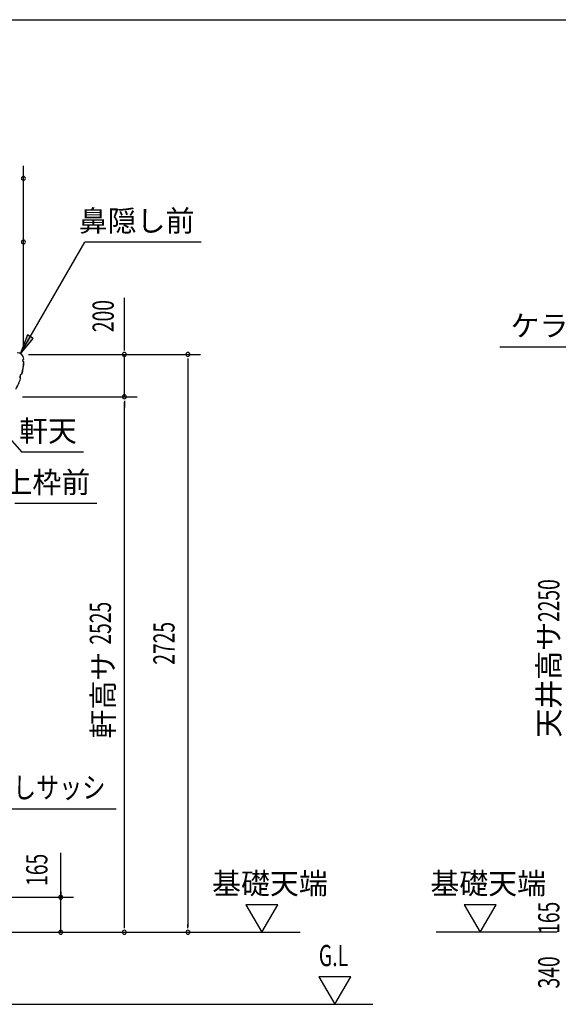
# Model space of a CAD drawing. Extents: x 543 to 21006, y 144 to 14052.
# Drawn here: x 4916 to 7457, y 9409 to 14052 of the extents above; entities that cross this region are included whole.
import ezdxf
from ezdxf.enums import TextEntityAlignment as Align

# ---------------------------------------------------------------- set-up
doc = ezdxf.new("R2010")
doc.units = 0
doc.header["$LTSCALE"] = 50
doc.header["$MEASUREMENT"] = 0
for name, color, linetype in [('212', 3, 'CONTINUOUS'), ('HIKIDASHI', 6, 'CONTINUOUS'), ('SUNPOU', 4, 'CONTINUOUS'), ('U3', 6, 'CONTINUOUS'), ('WAKUSEN-01', 50, 'CONTINUOUS')]:
    doc.layers.add(name, color=color, linetype=linetype)
doc.styles.add('00', font='ROMANS', dxfattribs={"width": 0.666667, "bigfont": 'BIGFONT'})
doc.styles.add('01', font='ROMANS', dxfattribs={"height": 3, "bigfont": 'BIGFONT'})

msp = doc.modelspace()

# ---------------------------------------------------------------- linework, layer by layer
at = {"layer": '212'}
for p, q in [((4934.9, 12452.1), (4934.9, 12451.3)), ((4935.5, 12450.7), (4935.5, 12452.1))]:
    msp.add_line(p, q, dxfattribs=at)
for centre, radius, start, end in [((4904.9, 12451.5), 30.6, 1.1546, 91.1546), ((4904.9, 12451.5), 30, 1.1546, 91.1546), ((4935.6, 12444.7), 6.6, 96.3705, 265.5173), ((4935.6, 12444.7), 6, 91.1546, 271.1546), ((4633.9, 12456.9), 301.8, 345.8174, 356.4331), ((4633.9, 12456.9), 302.4, 345.7586, 356.5505), ((4633.9, 12456.9), 301.8, 330.8582, 341.1226), ((4633.9, 12456.9), 302.4, 330.8582, 341.1814), ((4932.4, 12368.4), 15.7, 111.7613, 215.1787), ((4932.4, 12368.4), 15.1, 110.6126, 216.3274)]:
    msp.add_arc(centre, radius, start, end, dxfattribs=at)
at = {"layer": 'HIKIDASHI'}
for p, q in [((4917.7, 12474.4), (5223.3, 13003.8)), ((5771.7, 13003.8), (5223.3, 13003.8)), ((4951.8, 12565.6), (4917.7, 12474.4)), ((4917.7, 12474.4), (4979.6, 12549.6)), ((4979.6, 12549.6), (4951.8, 12565.6)), ((7181.9, 12509.2), (8035.3, 12509.2)), ((4689, 12281.3), (4926, 12013)), ((5217.2, 12013), (4926, 12013)), ((5279.8, 11770.6), (4893.5, 11770.6)), ((4721, 10331.1), (5370.3, 10331.1))]:
    msp.add_line(p, q, dxfattribs=at)
msp.add_solid([(4951.8, 12565.6), (4979.6, 12549.6), (4917.7, 12474.4)], dxfattribs=at)
at = {"layer": 'SUNPOU'}
for p, q in [((4933.5, 12513.3), (4933.5, 13363.8)), ((5409.5, 12523.8), (5409.5, 12740.2)), ((5409.5, 12498.8), (5409.5, 12523.8)), ((5409.5, 12492.5), (5409.5, 12511.3)), ((4957.7, 12473.8), (5769.5, 12473.8)), ((5409.5, 12273.8), (5409.5, 12473.8)), ((5709.5, 12455), (5709.5, 12436.3)), ((5709.5, 12448.8), (5709.5, 9773.8)), ((4929.5, 12273.8), (5469.5, 12273.8)), ((5409.5, 12255), (5409.5, 12236.3)), ((5409.5, 12255), (5409.5, 12236.3)), ((5409.5, 9773.8), (5409.5, 12248.8)), ((5409.5, 12248.8), (5409.5, 12223.8)), ((5109.5, 9917), (5109.5, 10123.9)), ((5109.5, 9932.5), (5109.5, 9951.3)), ((5109.5, 9938.8), (5109.5, 9917)), ((4555, 9913.8), (5169.5, 9913.8)), ((5109.5, 9748.8), (5109.5, 9913.8)), ((6133.2, 9878.7), (5983.2, 9878.7)), ((5983.2, 9878.7), (6058.2, 9748.8)), ((6058.2, 9748.8), (6133.2, 9878.7)), ((7013.4, 9878.7), (7088.4, 9748.8)), ((7163.4, 9878.7), (7013.4, 9878.7)), ((7088.4, 9748.8), (7163.4, 9878.7)), ((5109.5, 9773.8), (5109.5, 9798.8)), ((5109.5, 9767.5), (5109.5, 9786.3)), ((5409.5, 9767.5), (5409.5, 9786.3)), ((5709.5, 9767.5), (5709.5, 9786.3)), ((4603.5, 9748.8), (6239.7, 9748.8)), ((7452.3, 9748.8), (6880.3, 9748.8)), ((6327.5, 9538.7), (6402.5, 9408.8)), ((6477.5, 9538.7), (6327.5, 9538.7)), ((6402.5, 9408.8), (6477.5, 9538.7))]:
    msp.add_line(p, q, dxfattribs=at)
for centre, start, end in [((4933.5, 13303.8), 0, 180), ((4933.5, 13303.8), 180, 0), ((4933.5, 13003.8), 0, 180), ((4933.5, 13003.8), 180, 0), ((5409.5, 12473.8), 90, 270), ((5409.5, 12473.8), 270, 90), ((5709.5, 12473.8), 90, 270), ((5709.5, 12473.8), 270, 90), ((5409.5, 12273.8), 90, 270), ((5409.5, 12273.8), 90, 270), ((5409.5, 12273.8), 270, 90), ((5409.5, 12273.8), 270, 90), ((5109.5, 9913.8), 90, 270), ((5109.5, 9913.8), 270, 90), ((5109.5, 9748.8), 90, 270), ((5109.5, 9748.8), 270, 90), ((5409.5, 9748.8), 90, 270), ((5409.5, 9748.8), 270, 90), ((5709.5, 9748.8), 90, 270), ((5709.5, 9748.8), 270, 90)]:
    msp.add_arc(centre, 9.38, start, end, dxfattribs=at)
at = {"layer": 'U3'}
msp.add_line((4543.5, 9408.8), (6581.9, 9408.8), dxfattribs=at)
at = {"layer": 'WAKUSEN-01'}
msp.add_line((542.5, 14052.5), (20477.5, 14052.5), dxfattribs=at)
msp.add_line((542.5, 14052.5), (20477.5, 14052.5), dxfattribs=at)
msp.add_line((542.5, 14052.5), (20477.5, 14052.5), dxfattribs=at)

# ---------------------------------------------------------------- texts
at = {"layer": 'HIKIDASHI', "style": '01'}
for s, p in [('鼻隠し前', (5740.4, 13103.8)), ('軒天', (5185.8, 12113)), ('上枠前', (5248.5, 11870.6))]:
    msp.add_text(s, height=100, dxfattribs=at).set_placement(p, align=Align.MIDDLE_RIGHT)
msp.add_text('ケラバ包み 右', height=100, dxfattribs=at).set_placement((7231.9, 12559.2))
at = {"layer": 'HIKIDASHI', "style": '01', "width": 0.8}
msp.add_text('掃出しサッシ', height=100, dxfattribs=at).set_placement((5320.3, 10431.1), align=Align.MIDDLE_RIGHT)
at = {"layer": 'SUNPOU', "style": '00', "width": 0.666667}
msp.add_text('200', height=100, rotation=90, dxfattribs=at).set_placement((5309.5, 12654.5), align=Align.MIDDLE_CENTER)
for s, p in [('2250', (7462.3, 11211.8)), ('165', (7462.3, 9741.1)), ('340', (7462.3, 9483.5))]:
    msp.add_text(s, height=100, rotation=90, dxfattribs=at).set_placement(p)
for s, p in [('2525', (5309.5, 11206.1)), ('2725', (5609.5, 11111.3)), ('165', (5009.5, 10043))]:
    msp.add_text(s, height=100, rotation=90, dxfattribs=at).set_placement(p, align=Align.MIDDLE)
at = {"layer": 'SUNPOU', "style": '01'}
for s, p in [('天井高サ', (7412.3, 10939.6)), ('軒高サ', (5309.5, 10867.3))]:
    msp.add_text(s, height=100, rotation=90, dxfattribs=at).set_placement(p, align=Align.MIDDLE_CENTER)
for p in [(5823.6, 9928.7), (6853.9, 9928.7)]:
    msp.add_text('基礎天端', height=100, dxfattribs=at).set_placement(p)
at = {"layer": 'SUNPOU', "style": '00', "width": 0.67}
msp.add_text('G.L', height=100, dxfattribs=at).set_placement((6327.5, 9588.7))

doc.saveas('drawing.dxf')
